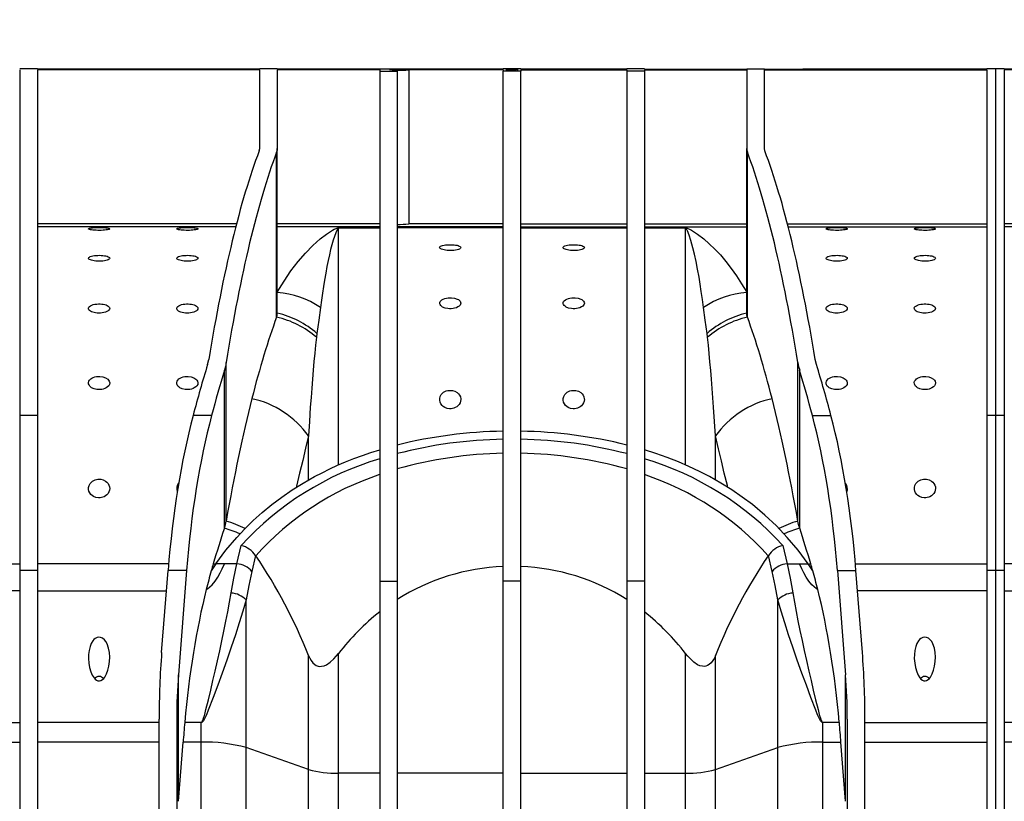
# Model space of a CAD drawing. Units: millimetres. Extents: x 140 to 8260, y 140 to 5800.
# Drawn here: x 6599 to 6878, y 2891 to 3112 of the extents above; entities that cross this region are included whole.
import ezdxf

# ---------------------------------------------------------------- set-up
doc = ezdxf.new("R2010")
doc.units = ezdxf.units.MM
doc.header["$LTSCALE"] = 20
doc.linetypes.add('CENTERX2', pattern=[20.32, 12.7, -2.54, 2.54, -2.54])
doc.layers.add('HAURATON_CENTERLINE', color=60, linetype='CENTERX2')
doc.layers.add('HAURATON_DIMENSIONING', color=1, linetype='Continuous')
doc.layers.add('HAURATON_PRODUCT_CONTOUR', color=7, linetype='Continuous', lineweight=25)
doc.styles.add('SLDTEXTSTYLE2', font='ARIAL.TTF', dxfattribs={"width": 0.948})
doc.dimstyles.new('SLDDIMSTYLE0', dxfattribs={"dimtxt": 70, "dimasz": 66.04, "dimexe": 0, "dimexo": 0.0625, "dimgap": 17.5, "dimtad": 1, "dimdec": 0, "dimrnd": 1e-09, "dimzin": 12, "dimdsep": 46, "dimtxsty": 'SLDTEXTSTYLE2', "dimsah": 1, "dimcen": 0.09, "dimadec": 0, "dimazin": 3, "dimtfac": 1, "dimtdec": 0, "dimtofl": 0, "dimtmove": 0, "dimatfit": 3, "dimfxl": 1, "dimfrac": 2, "dimtolj": 1, "dimtzin": 12, "dimarcsym": 0})

# ---------------------------------------------------------------- blocks, each defined once
blk = doc.blocks.new('_D_15')
at = {"layer": 'HAURATON_DIMENSIONING'}
for p, q in [((6768.56, 3465.68), (6982.45, 3465.68)), ((6982.45, 3326.17), (6768.56, 3326.17)), ((6303.01, 2664.27), (6303.01, 3318.27)), ((7448.01, 2664.27), (7448.01, 3318.27)), ((6303.01, 3298.27), (7448.01, 3298.27))]:
    blk.add_line(p, q, dxfattribs=at)
for centre, start, end in [((6768.56, 3395.93), 90, 270), ((6982.45, 3395.93), 270, 90)]:
    blk.add_arc(centre, 69.76, start, end, dxfattribs=at)
for points in [[(6303.01, 3298.27), (6369.05, 3288.11), (6369.05, 3308.43)], [(7448.01, 3298.27), (7381.97, 3308.43), (7381.97, 3288.11)]]:
    blk.add_solid(points, dxfattribs=at)
at = {"layer": 'HAURATON_DIMENSIONING', "insert": (6768.56, 3432.45), "char_height": 70, "attachment_point": 1, "style": 'SLDTEXTSTYLE2'}
blk.add_mtext('1145', dxfattribs=at)

msp = doc.modelspace()

# ---------------------------------------------------------------- linework, layer by layer
at = {"layer": 'HAURATON_CENTERLINE'}
msp.add_line((6875.51, 3098.27), (6875.51, 2230.27), dxfattribs=at)
at = {"layer": 'HAURATON_PRODUCT_CONTOUR'}
for p, q in [((6604.01, 3098.27), (6599.01, 3098.27)), ((6599.01, 3097.98), (6599.01, 3000)), ((6604.01, 3098.27), (6604.01, 3098.16)), ((6604.01, 3098.27), (6657.6, 3098.27)), ((6667.01, 3098.16), (6604.01, 3098.16)), ((6667.01, 3097.98), (6604.01, 3097.98)), ((6604.01, 3097.98), (6604.01, 3000)), ((6657.63, 3098.16), (6657.6, 3098.27)), ((6667.01, 3098.16), (6667.01, 3098.27)), ((6672.01, 3098.27), (6667.01, 3098.27)), ((6667.01, 3075.73), (6667.01, 3097.98)), ((6672.01, 3098.27), (6672.01, 3098.16)), ((6701.01, 3098.16), (6672.01, 3098.16)), ((6701.01, 3097.98), (6672.01, 3097.98)), ((6672.01, 3097.98), (6672.01, 3075.73)), ((6689.51, 3098.27), (6689.51, 3098.16)), ((6689.51, 3098.27), (6701.01, 3098.27)), ((6701.01, 3098.27), (6701.01, 3098.16)), ((6701.01, 3098.27), (6706.01, 3098.27)), ((6701.01, 3097.98), (6701.01, 3097.63)), ((6701.01, 3097.63), (6706.01, 3097.63)), ((6701.01, 3097.63), (6701.01, 2953.07)), ((6706.01, 3098.27), (6706.01, 3098.21)), ((6706.01, 3098.27), (6736.01, 3098.27)), ((6706.01, 3097.88), (6706.01, 3097.63)), ((6706.01, 3097.63), (6706.01, 2953.07)), ((6736.01, 3098.16), (6709.25, 3098.16)), ((6736.01, 3097.98), (6709.25, 3097.98)), ((6709.25, 3097.98), (6709.25, 3054.34)), ((6736.01, 3098.27), (6736.01, 3098.16)), ((6741.01, 3098.27), (6736.01, 3098.27)), ((6736.01, 3097.98), (6736.01, 3097.63)), ((6741.01, 3097.63), (6736.01, 3097.63)), ((6736.01, 2953.07), (6736.01, 3097.63)), ((6741.01, 3098.27), (6741.01, 3098.16)), ((6741.01, 3098.27), (6771.01, 3098.27)), ((6741.01, 3098.16), (6771.01, 3098.16)), ((6741.01, 3097.98), (6771.01, 3097.98)), ((6741.01, 3097.98), (6741.01, 3097.63)), ((6741.01, 2953.07), (6741.01, 3097.63)), ((6771.01, 3098.27), (6771.01, 3098.16)), ((6776.01, 3098.27), (6771.01, 3098.27)), ((6771.01, 3097.98), (6771.01, 3097.63)), ((6776.01, 3097.63), (6771.01, 3097.63)), ((6771.01, 3097.63), (6771.01, 2953.07)), ((6776.01, 3098.27), (6776.01, 3098.16)), ((6776.01, 3098.16), (6805.01, 3098.16)), ((6776.01, 3097.98), (6805.01, 3097.98)), ((6776.01, 3097.98), (6776.01, 3097.63)), ((6776.01, 3097.63), (6776.01, 2953.07)), ((6805.01, 3098.27), (6805.01, 3098.16)), ((6805.01, 3098.27), (6810.01, 3098.27)), ((6805.01, 3097.98), (6805.01, 3075.73)), ((6810.01, 3098.16), (6810.01, 3098.27)), ((6810.01, 3098.16), (6873.01, 3098.16)), ((6810.01, 3097.98), (6873.01, 3097.98)), ((6810.01, 3075.73), (6810.01, 3097.98)), ((6820.91, 3098.27), (6820.88, 3098.16)), ((6820.91, 3098.27), (6873.01, 3098.27)), ((6873.01, 3098.27), (6873.01, 3098.16)), ((6878.01, 3098.27), (6873.01, 3098.27)), ((6873.01, 3097.98), (6873.01, 3000)), ((6878.01, 3098.27), (6878.01, 3098.16)), ((6878.01, 3098.27), (6930.1, 3098.27)), ((6941.01, 3098.16), (6878.01, 3098.16)), ((6941.01, 3097.98), (6878.01, 3097.98)), ((6878.01, 3097.98), (6878.01, 3000)), ((6666.87, 3074.99), (6667.01, 3075.73)), ((6671.8, 3027.89), (6671.8, 3074.62)), ((6672.01, 3029.03), (6672.01, 3075.73)), ((6805.01, 3029.03), (6805.01, 3075.73)), ((6805.22, 3027.89), (6805.22, 3074.62)), ((6810.15, 3074.99), (6810.01, 3075.73)), ((6660.45, 3054.34), (6604.01, 3054.34)), ((6660.24, 3053.52), (6604.01, 3053.52)), ((6701.01, 3054.34), (6672.01, 3054.34)), ((6701.01, 3053.52), (6672.01, 3053.52)), ((6689.32, 3053.17), (6689.32, 3053.16)), ((6689.32, 3053.17), (6701.01, 3053.17)), ((6701.01, 3053.16), (6689.32, 3053.16)), ((6689.32, 2985.99), (6689.32, 3053.16)), ((6736.01, 3053.52), (6706.01, 3053.52)), ((6736.01, 3053.17), (6706.01, 3053.17)), ((6736.01, 3054.34), (6709.25, 3054.34)), ((6741.01, 3054.34), (6771.01, 3054.34)), ((6741.01, 3053.52), (6771.01, 3053.52)), ((6741.01, 3053.17), (6771.01, 3053.17)), ((6776.01, 3054.34), (6805.01, 3054.34)), ((6776.01, 3053.52), (6805.01, 3053.52)), ((6776.01, 3053.17), (6787.69, 3053.17)), ((6787.69, 3053.16), (6776.01, 3053.16)), ((6787.69, 3053.16), (6787.69, 3053.17)), ((6787.69, 2985.98), (6787.69, 3053.16)), ((6816.57, 3054.34), (6873.01, 3054.34)), ((6816.78, 3053.52), (6873.01, 3053.52)), ((6934.45, 3054.34), (6878.01, 3054.34)), ((6934.24, 3053.52), (6878.01, 3053.52)), ((6683.24, 3023.29), (6683.11, 3022.19)), ((6793.91, 3022.19), (6793.77, 3023.29)), ((6652.24, 3014.43), (6652.58, 3015.88)), ((6657.51, 2970.09), (6657.51, 3015.02)), ((6819.51, 2970.09), (6819.51, 3015.02)), ((6824.78, 3014.43), (6824.44, 3015.88)), ((6657, 2968.05), (6657, 3012.81)), ((6820.02, 2968.05), (6820.02, 3012.81)), ((6604.01, 3000), (6599.01, 3000)), ((6599.01, 3000), (6599.01, 2956.09)), ((6604.01, 3000), (6604.01, 2956.09)), ((6653.38, 3000), (6648.12, 3000)), ((6823.64, 3000), (6828.89, 3000)), ((6878.01, 3000), (6873.01, 3000)), ((6873.01, 3000), (6873.01, 2956.09)), ((6878.01, 3000), (6878.01, 2956.09)), ((6680.84, 2981.74), (6680.84, 2994.2)), ((6796.17, 2981.74), (6796.17, 2994.2)), ((6660.56, 2957.98), (6661.77, 2963.18)), ((6815.24, 2963.18), (6816.45, 2957.98)), ((6665.91, 2960.25), (6665.86, 2960.32)), ((6811.15, 2960.32), (6811.11, 2960.25)), ((6561.81, 2957.98), (6599.01, 2957.98)), ((6641.21, 2957.98), (6604.01, 2957.98)), ((6654.62, 2957.98), (6653.27, 2955.94)), ((6657.06, 2957.98), (6654.62, 2957.98)), ((6660.56, 2957.98), (6657.06, 2957.98)), ((6816.45, 2957.98), (6819.96, 2957.98)), ((6819.96, 2957.98), (6822.39, 2957.98)), ((6823.75, 2955.94), (6822.39, 2957.98)), ((6835.81, 2957.98), (6873.01, 2957.98)), ((6915.21, 2957.98), (6878.01, 2957.98)), ((6604.01, 2956.09), (6599.01, 2956.09)), ((6599.01, 2956.09), (6599.01, 2735.07)), ((6604.01, 2956.09), (6604.01, 2735.07)), ((6639.23, 2932.81), (6641.05, 2956.09)), ((6646.3, 2956.09), (6641.05, 2956.09)), ((6646.3, 2956.09), (6643.99, 2926.53)), ((6830.71, 2956.09), (6835.96, 2956.09)), ((6830.71, 2956.09), (6833.03, 2926.53)), ((6837.79, 2932.81), (6835.96, 2956.09)), ((6878.01, 2956.09), (6873.01, 2956.09)), ((6873.01, 2956.09), (6873.01, 2735.07)), ((6878.01, 2956.09), (6878.01, 2735.07)), ((6701.01, 2953.07), (6706.01, 2953.07)), ((6701.01, 2953.07), (6701.01, 2723.67)), ((6706.01, 2953.07), (6706.01, 2723.67)), ((6741.01, 2953.07), (6736.01, 2953.07)), ((6736.01, 2723.67), (6736.01, 2953.07)), ((6741.01, 2723.67), (6741.01, 2953.07)), ((6776.01, 2953.07), (6771.01, 2953.07)), ((6771.01, 2953.07), (6771.01, 2723.67)), ((6776.01, 2953.07), (6776.01, 2723.67)), ((6599.01, 2950.33), (6562.41, 2950.33)), ((6604.01, 2950.33), (6640.6, 2950.33)), ((6873.01, 2950.33), (6836.41, 2950.33)), ((6878.01, 2950.33), (6914.6, 2950.33)), ((6663.19, 2905.85), (6663.19, 2947.76)), ((6813.83, 2905.85), (6813.83, 2947.76)), ((6689.32, 2898.61), (6689.32, 2932.55)), ((6787.69, 2898.61), (6787.69, 2932.55)), ((6680.84, 2899.64), (6680.84, 2931.98)), ((6796.17, 2899.64), (6796.17, 2931.98)), ((6643.99, 2890.64), (6643.99, 2926.53)), ((6833.03, 2890.64), (6833.03, 2926.53)), ((6564.51, 2913.01), (6599.01, 2913.01)), ((6638.51, 2913.01), (6604.01, 2913.01)), ((6638.51, 2735.07), (6638.51, 2913.97)), ((6643.51, 2913.97), (6643.51, 2735.07)), ((6650.47, 2912.97), (6645.75, 2912.97)), ((6645.76, 2913.05), (6650.47, 2913.05)), ((6650.47, 2913.05), (6650.47, 2912.97)), ((6650.47, 2907.4), (6650.47, 2912.97)), ((6826.55, 2913.05), (6826.55, 2912.97)), ((6826.55, 2913.05), (6831.25, 2913.05)), ((6826.55, 2907.4), (6826.55, 2912.97)), ((6831.26, 2912.97), (6826.55, 2912.97)), ((6833.51, 2913.97), (6833.51, 2735.07)), ((6838.51, 2735.07), (6838.51, 2913.97)), ((6838.51, 2913.01), (6873.01, 2913.01)), ((6912.51, 2913.01), (6878.01, 2913.01)), ((6564.51, 2907.4), (6599.01, 2907.4)), ((6638.51, 2907.4), (6604.01, 2907.4)), ((6643.99, 2890.64), (6645.3, 2907.4)), ((6650.47, 2907.4), (6645.3, 2907.4)), ((6650.47, 2691.77), (6650.47, 2907.4)), ((6826.55, 2907.4), (6831.71, 2907.4)), ((6826.55, 2691.77), (6826.55, 2907.4)), ((6833.03, 2890.64), (6831.71, 2907.4)), ((6838.51, 2907.4), (6873.01, 2907.4)), ((6912.51, 2907.4), (6878.01, 2907.4)), ((6680.84, 2899.64), (6663.19, 2905.85)), ((6663.19, 2691.77), (6663.19, 2905.85)), ((6796.17, 2899.64), (6813.83, 2905.85)), ((6813.83, 2691.77), (6813.83, 2905.85)), ((6680.84, 2691.77), (6680.84, 2899.64)), ((6796.17, 2691.77), (6796.17, 2899.64)), ((6701.01, 2898.61), (6689.32, 2898.61)), ((6689.32, 2691.77), (6689.32, 2898.61)), ((6736.01, 2898.61), (6706.01, 2898.61)), ((6741.01, 2898.61), (6771.01, 2898.61)), ((6776.01, 2898.61), (6787.69, 2898.61)), ((6787.69, 2691.77), (6787.69, 2898.61))]:
    msp.add_line(p, q, dxfattribs=at)
at = {"layer": 'HAURATON_PRODUCT_CONTOUR', "flags": 128}
for points in [[(6703.76, 3098.08), (6703.86, 3098.06), (6704.14, 3098.04), (6704.58, 3098.02), (6705.12, 3098.01), (6705.71, 3098.01), (6706.27, 3098.02), (6706.75, 3098.03), (6707.09, 3098.05), (6707.25, 3098.08), (6707.21, 3098.1), (6706.98, 3098.12), (6706.58, 3098.13), (6706.07, 3098.14), (6705.49, 3098.14), (6704.91, 3098.14), (6704.4, 3098.13), (6704.01, 3098.11), (6703.8, 3098.1), (6703.76, 3098.08)], [(6736.76, 3098.08), (6736.86, 3098.1), (6737.14, 3098.12), (6737.58, 3098.13), (6738.12, 3098.14), (6738.71, 3098.14), (6739.27, 3098.14), (6739.75, 3098.13), (6740.09, 3098.11), (6740.25, 3098.09), (6740.21, 3098.07), (6739.98, 3098.05), (6739.58, 3098.03), (6739.07, 3098.02), (6738.49, 3098.01), (6737.91, 3098.02), (6737.4, 3098.03), (6737.01, 3098.05), (6736.8, 3098.07), (6736.76, 3098.08)], [(6672.01, 3075.73), (6671.95, 3075.18), (6671.8, 3074.62)], [(6805.01, 3075.73), (6805.06, 3075.18), (6805.22, 3074.62)], [(6624.51, 3052.91), (6624.46, 3052.84), (6624.34, 3052.77), (6624.12, 3052.7), (6623.84, 3052.64), (6623.48, 3052.59), (6623.07, 3052.54), (6622.62, 3052.51), (6622.14, 3052.49), (6621.64, 3052.48), (6621.14, 3052.48), (6620.65, 3052.5), (6620.18, 3052.52), (6619.75, 3052.56), (6619.37, 3052.61), (6619.05, 3052.67), (6618.8, 3052.73), (6618.62, 3052.8), (6618.52, 3052.87), (6618.51, 3052.94), (6618.59, 3053.01), (6618.75, 3053.07), (6618.99, 3053.13), (6619.3, 3053.19), (6619.68, 3053.23), (6620.1, 3053.27), (6620.57, 3053.29), (6621.06, 3053.31), (6621.56, 3053.31), (6622.06, 3053.31), (6622.55, 3053.29), (6623, 3053.26), (6623.41, 3053.22), (6623.77, 3053.18), (6624.07, 3053.12), (6624.29, 3053.06), (6624.44, 3053), (6624.51, 3052.91)], [(6649.51, 3052.91), (6649.46, 3052.84), (6649.34, 3052.77), (6649.12, 3052.7), (6648.84, 3052.64), (6648.48, 3052.59), (6648.07, 3052.54), (6647.62, 3052.51), (6647.14, 3052.49), (6646.64, 3052.48), (6646.14, 3052.48), (6645.65, 3052.5), (6645.18, 3052.52), (6644.75, 3052.56), (6644.37, 3052.61), (6644.05, 3052.67), (6643.8, 3052.73), (6643.62, 3052.8), (6643.52, 3052.87), (6643.51, 3052.94), (6643.59, 3053.01), (6643.75, 3053.07), (6643.99, 3053.13), (6644.3, 3053.19), (6644.68, 3053.23), (6645.1, 3053.27), (6645.57, 3053.29), (6646.06, 3053.31), (6646.56, 3053.31), (6647.06, 3053.31), (6647.55, 3053.29), (6648, 3053.26), (6648.41, 3053.22), (6648.77, 3053.18), (6649.07, 3053.12), (6649.29, 3053.06), (6649.44, 3053), (6649.51, 3052.91)], [(6672.01, 3034.92), (6673.91, 3038.09), (6675.88, 3041), (6677.9, 3043.66), (6679.96, 3046.06), (6682.06, 3048.2), (6684.18, 3050.07), (6685.9, 3051.38), (6687.69, 3052.53), (6688.15, 3052.78), (6688.69, 3053.03), (6688.84, 3053.09), (6689.05, 3053.14), (6689.18, 3053.17), (6689.26, 3053.17), (6689.32, 3053.17)], [(6689.32, 3053.16), (6689.32, 3053.16), (6689.31, 3053.16), (6689.3, 3053.16), (6689.28, 3053.15), (6689.25, 3053.13), (6689.16, 3053.04), (6688.94, 3052.65), (6688.56, 3051.78), (6688.19, 3050.79), (6687.83, 3049.67), (6687.47, 3048.43), (6687.12, 3047.06), (6686.76, 3045.57), (6686.41, 3043.95), (6686.06, 3042.2), (6685.71, 3040.33), (6685.37, 3038.33), (6685.08, 3036.54), (6684.79, 3034.66), (6684.51, 3032.69), (6684.23, 3030.63)], [(6787.69, 3053.17), (6787.76, 3053.17), (6787.83, 3053.17), (6787.97, 3053.14), (6788.17, 3053.09), (6788.33, 3053.03), (6788.85, 3052.78), (6789.33, 3052.53), (6791.1, 3051.38), (6792.83, 3050.07), (6794.42, 3048.7), (6796, 3047.18), (6797.55, 3045.51), (6799.09, 3043.69), (6800.61, 3041.72), (6802.11, 3039.6), (6803.57, 3037.33), (6805.01, 3034.92)], [(6792.79, 3030.63), (6792.47, 3032.93), (6792.15, 3035.12), (6791.83, 3037.2), (6791.5, 3039.18), (6791.08, 3041.53), (6790.66, 3043.7), (6790.22, 3045.7), (6789.79, 3047.51), (6789.5, 3048.59), (6789.2, 3049.6), (6788.72, 3051.08), (6788.23, 3052.33), (6788.17, 3052.45), (6787.88, 3053), (6787.77, 3053.13), (6787.73, 3053.15), (6787.71, 3053.16), (6787.71, 3053.16), (6787.7, 3053.16), (6787.69, 3053.16), (6787.69, 3053.16)], [(6833.51, 3052.91), (6833.46, 3052.84), (6833.34, 3052.77), (6833.12, 3052.7), (6832.84, 3052.64), (6832.48, 3052.59), (6832.07, 3052.54), (6831.62, 3052.51), (6831.14, 3052.49), (6830.64, 3052.48), (6830.14, 3052.48), (6829.65, 3052.5), (6829.18, 3052.52), (6828.75, 3052.56), (6828.37, 3052.61), (6828.05, 3052.67), (6827.8, 3052.73), (6827.62, 3052.8), (6827.52, 3052.87), (6827.51, 3052.94), (6827.59, 3053.01), (6827.75, 3053.07), (6827.99, 3053.13), (6828.3, 3053.19), (6828.68, 3053.23), (6829.1, 3053.27), (6829.57, 3053.29), (6830.06, 3053.31), (6830.56, 3053.31), (6831.06, 3053.31), (6831.55, 3053.29), (6832, 3053.26), (6832.41, 3053.22), (6832.77, 3053.18), (6833.07, 3053.12), (6833.29, 3053.06), (6833.44, 3053), (6833.51, 3052.91)], [(6858.51, 3052.91), (6858.46, 3052.84), (6858.34, 3052.77), (6858.12, 3052.7), (6857.84, 3052.64), (6857.48, 3052.59), (6857.07, 3052.54), (6856.62, 3052.51), (6856.14, 3052.49), (6855.64, 3052.48), (6855.14, 3052.48), (6854.65, 3052.5), (6854.18, 3052.52), (6853.75, 3052.56), (6853.37, 3052.61), (6853.05, 3052.67), (6852.8, 3052.73), (6852.62, 3052.8), (6852.52, 3052.87), (6852.51, 3052.94), (6852.59, 3053.01), (6852.75, 3053.07), (6852.99, 3053.13), (6853.3, 3053.19), (6853.68, 3053.23), (6854.1, 3053.27), (6854.57, 3053.29), (6855.06, 3053.31), (6855.56, 3053.31), (6856.06, 3053.31), (6856.55, 3053.29), (6857, 3053.26), (6857.41, 3053.22), (6857.77, 3053.18), (6858.07, 3053.12), (6858.29, 3053.06), (6858.44, 3053), (6858.51, 3052.91)], [(6724.01, 3047.62), (6723.96, 3047.48), (6723.83, 3047.34), (6723.61, 3047.2), (6723.3, 3047.08), (6722.93, 3046.97), (6722.5, 3046.89), (6722.04, 3046.82), (6721.55, 3046.78), (6721.06, 3046.77), (6720.57, 3046.78), (6720.09, 3046.81), (6719.65, 3046.86), (6719.24, 3046.94), (6718.87, 3047.03), (6718.55, 3047.14), (6718.3, 3047.26), (6718.12, 3047.39), (6718.02, 3047.53), (6718.01, 3047.68), (6718.09, 3047.82), (6718.26, 3047.96), (6718.52, 3048.08), (6718.84, 3048.19), (6719.24, 3048.28), (6719.68, 3048.35), (6720.15, 3048.4), (6720.64, 3048.43), (6721.14, 3048.43), (6721.63, 3048.41), (6722.09, 3048.38), (6722.53, 3048.32), (6722.93, 3048.25), (6723.28, 3048.16), (6723.57, 3048.05), (6723.79, 3047.93), (6723.94, 3047.8), (6724.01, 3047.62)], [(6759.01, 3047.62), (6758.96, 3047.48), (6758.83, 3047.34), (6758.61, 3047.2), (6758.3, 3047.08), (6757.93, 3046.97), (6757.5, 3046.89), (6757.04, 3046.82), (6756.55, 3046.78), (6756.06, 3046.77), (6755.57, 3046.78), (6755.09, 3046.81), (6754.65, 3046.86), (6754.24, 3046.94), (6753.87, 3047.03), (6753.55, 3047.14), (6753.3, 3047.26), (6753.12, 3047.39), (6753.02, 3047.53), (6753.01, 3047.68), (6753.09, 3047.82), (6753.26, 3047.96), (6753.52, 3048.08), (6753.84, 3048.19), (6754.24, 3048.28), (6754.68, 3048.35), (6755.15, 3048.4), (6755.64, 3048.43), (6756.14, 3048.43), (6756.63, 3048.41), (6757.09, 3048.38), (6757.53, 3048.32), (6757.93, 3048.25), (6758.28, 3048.16), (6758.57, 3048.05), (6758.79, 3047.93), (6758.94, 3047.8), (6759.01, 3047.62)], [(6624.51, 3044.59), (6624.46, 3044.44), (6624.33, 3044.3), (6624.11, 3044.16), (6623.8, 3044.04), (6623.43, 3043.94), (6623, 3043.85), (6622.54, 3043.79), (6622.05, 3043.75), (6621.56, 3043.73), (6621.07, 3043.74), (6620.6, 3043.77), (6620.15, 3043.83), (6619.73, 3043.9), (6619.37, 3043.99), (6619.05, 3044.1), (6618.8, 3044.22), (6618.62, 3044.36), (6618.52, 3044.5), (6618.51, 3044.64), (6618.59, 3044.78), (6618.76, 3044.92), (6619.02, 3045.05), (6619.34, 3045.16), (6619.74, 3045.25), (6620.18, 3045.32), (6620.66, 3045.37), (6621.14, 3045.4), (6621.64, 3045.41), (6622.13, 3045.39), (6622.59, 3045.35), (6623.03, 3045.3), (6623.43, 3045.22), (6623.78, 3045.13), (6624.07, 3045.02), (6624.29, 3044.9), (6624.44, 3044.76), (6624.51, 3044.59)], [(6649.51, 3044.59), (6649.46, 3044.44), (6649.33, 3044.3), (6649.11, 3044.16), (6648.8, 3044.04), (6648.43, 3043.94), (6648, 3043.85), (6647.54, 3043.79), (6647.05, 3043.75), (6646.56, 3043.73), (6646.07, 3043.74), (6645.6, 3043.77), (6645.15, 3043.83), (6644.73, 3043.9), (6644.37, 3043.99), (6644.05, 3044.1), (6643.8, 3044.22), (6643.62, 3044.36), (6643.52, 3044.5), (6643.51, 3044.64), (6643.59, 3044.78), (6643.76, 3044.92), (6644.02, 3045.05), (6644.34, 3045.16), (6644.74, 3045.25), (6645.18, 3045.32), (6645.66, 3045.37), (6646.14, 3045.4), (6646.64, 3045.41), (6647.13, 3045.39), (6647.59, 3045.35), (6648.03, 3045.3), (6648.43, 3045.22), (6648.78, 3045.13), (6649.07, 3045.02), (6649.29, 3044.9), (6649.44, 3044.76), (6649.51, 3044.59)], [(6833.51, 3044.59), (6833.46, 3044.44), (6833.33, 3044.3), (6833.11, 3044.16), (6832.8, 3044.04), (6832.43, 3043.94), (6832, 3043.85), (6831.54, 3043.79), (6831.05, 3043.75), (6830.56, 3043.73), (6830.07, 3043.74), (6829.6, 3043.77), (6829.15, 3043.83), (6828.73, 3043.9), (6828.37, 3043.99), (6828.05, 3044.1), (6827.8, 3044.22), (6827.62, 3044.36), (6827.52, 3044.5), (6827.51, 3044.64), (6827.59, 3044.78), (6827.76, 3044.92), (6828.02, 3045.05), (6828.34, 3045.16), (6828.74, 3045.25), (6829.18, 3045.32), (6829.66, 3045.37), (6830.14, 3045.4), (6830.64, 3045.41), (6831.13, 3045.39), (6831.59, 3045.35), (6832.03, 3045.3), (6832.43, 3045.22), (6832.78, 3045.13), (6833.07, 3045.02), (6833.29, 3044.9), (6833.44, 3044.76), (6833.51, 3044.59)], [(6858.51, 3044.59), (6858.46, 3044.44), (6858.33, 3044.3), (6858.11, 3044.16), (6857.8, 3044.04), (6857.43, 3043.94), (6857, 3043.85), (6856.54, 3043.79), (6856.05, 3043.75), (6855.56, 3043.73), (6855.07, 3043.74), (6854.6, 3043.77), (6854.15, 3043.83), (6853.73, 3043.9), (6853.37, 3043.99), (6853.05, 3044.1), (6852.8, 3044.22), (6852.62, 3044.36), (6852.52, 3044.5), (6852.51, 3044.64), (6852.59, 3044.78), (6852.76, 3044.92), (6853.02, 3045.05), (6853.34, 3045.16), (6853.74, 3045.25), (6854.18, 3045.32), (6854.66, 3045.37), (6855.14, 3045.4), (6855.64, 3045.41), (6856.13, 3045.39), (6856.59, 3045.35), (6857.03, 3045.3), (6857.43, 3045.22), (6857.78, 3045.13), (6858.07, 3045.02), (6858.29, 3044.9), (6858.44, 3044.76), (6858.51, 3044.59)], [(6724.01, 3031.86), (6723.95, 3031.57), (6723.8, 3031.28), (6723.54, 3031.01), (6723.18, 3030.77), (6722.76, 3030.57), (6722.26, 3030.42), (6721.79, 3030.32), (6721.28, 3030.27), (6720.82, 3030.27), (6720.37, 3030.3), (6719.55, 3030.47), (6718.85, 3030.76), (6718.54, 3030.96), (6718.3, 3031.18), (6718.12, 3031.43), (6718.02, 3031.7), (6718.02, 3031.99), (6718.11, 3032.28), (6718.32, 3032.55), (6718.63, 3032.81), (6719.02, 3033.01), (6719.48, 3033.18), (6719.94, 3033.3), (6720.45, 3033.37), (6720.92, 3033.39), (6721.4, 3033.38), (6722.26, 3033.26), (6723, 3033.01), (6723.33, 3032.84), (6723.59, 3032.65), (6723.81, 3032.41), (6723.95, 3032.17), (6724.01, 3031.86)], [(6759.01, 3031.86), (6758.95, 3031.57), (6758.8, 3031.28), (6758.54, 3031.01), (6758.18, 3030.77), (6757.76, 3030.57), (6757.26, 3030.42), (6756.79, 3030.32), (6756.28, 3030.27), (6755.82, 3030.27), (6755.37, 3030.3), (6754.55, 3030.47), (6753.85, 3030.76), (6753.54, 3030.96), (6753.3, 3031.18), (6753.12, 3031.43), (6753.02, 3031.7), (6753.02, 3031.99), (6753.11, 3032.28), (6753.32, 3032.55), (6753.63, 3032.81), (6754.02, 3033.01), (6754.48, 3033.18), (6754.94, 3033.3), (6755.45, 3033.37), (6755.92, 3033.39), (6756.4, 3033.38), (6757.26, 3033.26), (6758, 3033.01), (6758.33, 3032.84), (6758.59, 3032.65), (6758.81, 3032.41), (6758.95, 3032.17), (6759.01, 3031.86)], [(6624.51, 3030.35), (6624.46, 3030.12), (6624.31, 3029.89), (6624.07, 3029.67), (6623.73, 3029.47), (6623.33, 3029.3), (6622.87, 3029.17), (6622.4, 3029.09), (6621.89, 3029.04), (6621.42, 3029.03), (6620.95, 3029.05), (6620.51, 3029.1), (6620.09, 3029.19), (6619.7, 3029.3), (6619.36, 3029.43), (6619.05, 3029.6), (6618.81, 3029.78), (6618.62, 3029.99), (6618.52, 3030.21), (6618.51, 3030.45), (6618.6, 3030.68), (6618.79, 3030.91), (6619.08, 3031.12), (6619.44, 3031.29), (6619.87, 3031.44), (6620.33, 3031.54), (6620.82, 3031.61), (6621.3, 3031.64), (6621.79, 3031.64), (6622.25, 3031.6), (6622.69, 3031.54), (6623.1, 3031.45), (6623.47, 3031.33), (6623.8, 3031.19), (6624.08, 3031.02), (6624.3, 3030.83), (6624.44, 3030.62), (6624.51, 3030.35)], [(6649.51, 3030.35), (6649.46, 3030.12), (6649.31, 3029.89), (6649.07, 3029.67), (6648.73, 3029.47), (6648.33, 3029.3), (6647.87, 3029.17), (6647.4, 3029.09), (6646.89, 3029.04), (6646.42, 3029.03), (6645.95, 3029.05), (6645.51, 3029.1), (6645.09, 3029.19), (6644.7, 3029.3), (6644.36, 3029.43), (6644.05, 3029.6), (6643.81, 3029.78), (6643.62, 3029.99), (6643.52, 3030.21), (6643.51, 3030.45), (6643.6, 3030.68), (6643.79, 3030.91), (6644.08, 3031.12), (6644.44, 3031.29), (6644.87, 3031.44), (6645.33, 3031.54), (6645.82, 3031.61), (6646.3, 3031.64), (6646.79, 3031.64), (6647.25, 3031.6), (6647.69, 3031.54), (6648.1, 3031.45), (6648.47, 3031.33), (6648.8, 3031.19), (6649.08, 3031.02), (6649.3, 3030.83), (6649.44, 3030.62), (6649.51, 3030.35)], [(6684.23, 3030.63), (6683.75, 3027.06), (6683.24, 3023.29)], [(6793.77, 3023.29), (6793.26, 3027.05), (6792.79, 3030.63)], [(6833.51, 3030.35), (6833.46, 3030.12), (6833.31, 3029.89), (6833.07, 3029.67), (6832.73, 3029.47), (6832.33, 3029.3), (6831.87, 3029.17), (6831.4, 3029.09), (6830.89, 3029.04), (6830.42, 3029.03), (6829.95, 3029.05), (6829.51, 3029.1), (6829.09, 3029.19), (6828.7, 3029.3), (6828.36, 3029.43), (6828.05, 3029.6), (6827.81, 3029.78), (6827.62, 3029.99), (6827.52, 3030.21), (6827.51, 3030.45), (6827.6, 3030.68), (6827.79, 3030.91), (6828.08, 3031.12), (6828.44, 3031.29), (6828.87, 3031.44), (6829.33, 3031.54), (6829.82, 3031.61), (6830.3, 3031.64), (6830.79, 3031.64), (6831.25, 3031.6), (6831.69, 3031.54), (6832.1, 3031.45), (6832.47, 3031.33), (6832.8, 3031.19), (6833.08, 3031.02), (6833.3, 3030.83), (6833.44, 3030.62), (6833.51, 3030.35)], [(6858.51, 3030.35), (6858.46, 3030.12), (6858.31, 3029.89), (6858.07, 3029.67), (6857.73, 3029.47), (6857.33, 3029.3), (6856.87, 3029.17), (6856.4, 3029.09), (6855.89, 3029.04), (6855.42, 3029.03), (6854.95, 3029.05), (6854.51, 3029.1), (6854.09, 3029.19), (6853.7, 3029.3), (6853.36, 3029.43), (6853.05, 3029.6), (6852.81, 3029.78), (6852.62, 3029.99), (6852.52, 3030.21), (6852.51, 3030.45), (6852.6, 3030.68), (6852.79, 3030.91), (6853.08, 3031.12), (6853.44, 3031.29), (6853.87, 3031.44), (6854.33, 3031.54), (6854.82, 3031.61), (6855.3, 3031.64), (6855.79, 3031.64), (6856.25, 3031.6), (6856.69, 3031.54), (6857.1, 3031.45), (6857.47, 3031.33), (6857.8, 3031.19), (6858.08, 3031.02), (6858.3, 3030.83), (6858.44, 3030.62), (6858.51, 3030.35)], [(6671.8, 3027.89), (6671.95, 3028.46), (6672.01, 3029.03)], [(6805.22, 3027.89), (6805.06, 3028.46), (6805.01, 3029.03)], [(6683.11, 3022.19), (6682.87, 3019.95), (6682.63, 3017.65), (6682.4, 3015.27), (6682.18, 3012.82), (6681.97, 3010.31), (6681.76, 3007.72), (6681.56, 3005.07), (6681.36, 3002.35), (6681.09, 2998.34), (6680.84, 2994.2)], [(6796.17, 2994.2), (6795.92, 2998.34), (6795.65, 3002.35), (6795.46, 3005.05), (6795.26, 3007.68), (6795.05, 3010.26), (6794.84, 3012.77), (6794.61, 3015.22), (6794.38, 3017.61), (6794.15, 3019.94), (6793.91, 3022.19)], [(6657.51, 3015.02), (6657.29, 3013.91), (6657, 3012.81)], [(6819.51, 3015.02), (6819.72, 3013.91), (6820.02, 3012.81)], [(6624.51, 3009.24), (6624.44, 3008.83), (6624.23, 3008.44), (6623.91, 3008.11), (6623.49, 3007.81), (6623.12, 3007.63), (6622.7, 3007.49), (6622.24, 3007.39), (6621.75, 3007.34), (6621.31, 3007.34), (6620.87, 3007.38), (6620.09, 3007.56), (6619.4, 3007.88), (6619.09, 3008.11), (6618.85, 3008.36), (6618.65, 3008.66), (6618.54, 3008.98), (6618.51, 3009.33), (6618.6, 3009.69), (6618.8, 3010.04), (6619.12, 3010.37), (6619.45, 3010.6), (6619.85, 3010.79), (6620.31, 3010.94), (6620.81, 3011.04), (6621.27, 3011.09), (6621.75, 3011.09), (6622.58, 3010.97), (6623.32, 3010.72), (6623.94, 3010.33), (6624.2, 3010.06), (6624.38, 3009.78), (6624.51, 3009.24)], [(6649.51, 3009.24), (6649.44, 3008.83), (6649.23, 3008.44), (6648.91, 3008.11), (6648.49, 3007.81), (6648.12, 3007.63), (6647.7, 3007.49), (6647.24, 3007.39), (6646.75, 3007.34), (6646.31, 3007.34), (6645.87, 3007.38), (6645.09, 3007.56), (6644.4, 3007.88), (6644.09, 3008.11), (6643.85, 3008.36), (6643.65, 3008.66), (6643.54, 3008.98), (6643.51, 3009.33), (6643.6, 3009.69), (6643.8, 3010.04), (6644.12, 3010.37), (6644.45, 3010.6), (6644.85, 3010.79), (6645.31, 3010.94), (6645.81, 3011.04), (6646.27, 3011.09), (6646.75, 3011.09), (6647.58, 3010.97), (6648.32, 3010.72), (6648.94, 3010.33), (6649.2, 3010.06), (6649.38, 3009.78), (6649.51, 3009.24)], [(6833.51, 3009.24), (6833.44, 3008.83), (6833.23, 3008.44), (6832.91, 3008.11), (6832.49, 3007.81), (6832.12, 3007.63), (6831.7, 3007.49), (6831.24, 3007.39), (6830.75, 3007.34), (6830.31, 3007.34), (6829.87, 3007.38), (6829.09, 3007.56), (6828.4, 3007.88), (6828.09, 3008.11), (6827.85, 3008.36), (6827.65, 3008.66), (6827.54, 3008.98), (6827.51, 3009.33), (6827.6, 3009.69), (6827.8, 3010.04), (6828.12, 3010.37), (6828.45, 3010.6), (6828.85, 3010.79), (6829.31, 3010.94), (6829.81, 3011.04), (6830.27, 3011.09), (6830.75, 3011.09), (6831.58, 3010.97), (6832.32, 3010.72), (6832.94, 3010.33), (6833.2, 3010.06), (6833.38, 3009.78), (6833.51, 3009.24)], [(6858.51, 3009.24), (6858.44, 3008.83), (6858.23, 3008.44), (6857.91, 3008.11), (6857.49, 3007.81), (6857.12, 3007.63), (6856.7, 3007.49), (6856.24, 3007.39), (6855.75, 3007.34), (6855.31, 3007.34), (6854.87, 3007.38), (6854.09, 3007.56), (6853.4, 3007.88), (6853.09, 3008.11), (6852.85, 3008.36), (6852.65, 3008.66), (6852.54, 3008.98), (6852.51, 3009.33), (6852.6, 3009.69), (6852.8, 3010.04), (6853.12, 3010.37), (6853.45, 3010.6), (6853.85, 3010.79), (6854.31, 3010.94), (6854.81, 3011.04), (6855.27, 3011.09), (6855.75, 3011.09), (6856.58, 3010.97), (6857.32, 3010.72), (6857.94, 3010.33), (6858.2, 3010.06), (6858.38, 3009.78), (6858.51, 3009.24)], [(6724.01, 3004.57), (6723.95, 3004.07), (6723.79, 3003.58), (6723.53, 3003.14), (6723.17, 3002.73), (6722.84, 3002.46), (6722.44, 3002.23), (6722.07, 3002.08), (6721.68, 3001.97), (6721.26, 3001.91), (6720.83, 3001.9), (6720.1, 3002.03), (6719.43, 3002.3), (6719.03, 3002.57), (6718.69, 3002.88), (6718.35, 3003.33), (6718.13, 3003.81), (6718.02, 3004.32), (6718.02, 3004.82), (6718.16, 3005.39), (6718.46, 3005.93), (6718.75, 3006.27), (6719.13, 3006.58), (6719.49, 3006.78), (6719.89, 3006.95), (6720.34, 3007.07), (6720.81, 3007.13), (6721.63, 3007.08), (6722.34, 3006.87), (6722.98, 3006.51), (6723.36, 3006.17), (6723.65, 3005.79), (6723.89, 3005.29), (6724, 3004.76), (6724.01, 3004.57)], [(6759.01, 3004.57), (6758.95, 3004.07), (6758.79, 3003.58), (6758.53, 3003.14), (6758.17, 3002.73), (6757.84, 3002.46), (6757.44, 3002.23), (6757.07, 3002.08), (6756.68, 3001.97), (6756.26, 3001.91), (6755.83, 3001.9), (6755.1, 3002.03), (6754.43, 3002.3), (6754.03, 3002.57), (6753.69, 3002.88), (6753.35, 3003.33), (6753.13, 3003.81), (6753.02, 3004.32), (6753.02, 3004.82), (6753.16, 3005.39), (6753.46, 3005.93), (6753.75, 3006.27), (6754.13, 3006.58), (6754.49, 3006.78), (6754.89, 3006.95), (6755.34, 3007.07), (6755.81, 3007.13), (6756.63, 3007.08), (6757.34, 3006.87), (6757.98, 3006.51), (6758.36, 3006.17), (6758.65, 3005.79), (6758.89, 3005.29), (6759, 3004.76), (6759.01, 3004.57)], [(6680.84, 2994.2), (6680.04, 2990.78), (6679.2, 2987.27), (6678.34, 2983.67), (6677.44, 2979.98), (6677.36, 2979.63)], [(6799.65, 2979.63), (6799.53, 2980.13), (6798.67, 2983.7), (6797.83, 2987.19), (6797.02, 2990.6), (6796.17, 2994.2)], [(6654.62, 2957.98), (6657.44, 2961.79), (6660.51, 2965.44), (6662.79, 2967.89), (6665.2, 2970.26), (6667.74, 2972.55), (6670.43, 2974.76), (6673.25, 2976.88), (6676.22, 2978.92), (6679.33, 2980.86), (6682.58, 2982.7), (6684.7, 2983.8), (6686.87, 2984.86), (6689.1, 2985.88), (6691.37, 2986.84), (6693.71, 2987.77), (6696.1, 2988.65), (6698.53, 2989.48), (6701.01, 2990.26)], [(6822.39, 2957.98), (6819.57, 2961.79), (6816.51, 2965.44), (6813.42, 2968.7), (6810.12, 2971.8), (6806.61, 2974.74), (6803.75, 2976.89), (6800.77, 2978.93), (6797.66, 2980.87), (6794.43, 2982.7), (6791.59, 2984.16), (6788.65, 2985.55), (6785.64, 2986.84), (6782.51, 2988.07), (6779.29, 2989.21), (6776.01, 2990.26)], [(6624.51, 2979.34), (6624.45, 2978.83), (6624.29, 2978.34), (6624.03, 2977.9), (6623.68, 2977.49), (6623.34, 2977.22), (6622.94, 2976.98), (6622.58, 2976.83), (6622.19, 2976.72), (6621.77, 2976.66), (6621.34, 2976.65), (6620.6, 2976.78), (6619.94, 2977.05), (6619.53, 2977.32), (6619.2, 2977.63), (6618.86, 2978.08), (6618.64, 2978.56), (6618.52, 2979.07), (6618.52, 2979.58), (6618.66, 2980.16), (6618.95, 2980.71), (6619.25, 2981.06), (6619.62, 2981.38), (6619.98, 2981.59), (6620.38, 2981.76), (6621.15, 2981.93), (6621.96, 2981.92), (6622.68, 2981.75), (6623.33, 2981.42), (6623.72, 2981.11), (6624.03, 2980.76), (6624.31, 2980.27), (6624.47, 2979.75), (6624.51, 2979.34)], [(6858.51, 2979.34), (6858.45, 2978.83), (6858.29, 2978.34), (6858.03, 2977.9), (6857.68, 2977.49), (6857.34, 2977.22), (6856.94, 2976.98), (6856.58, 2976.83), (6856.19, 2976.72), (6855.77, 2976.66), (6855.34, 2976.65), (6854.6, 2976.78), (6853.94, 2977.05), (6853.53, 2977.32), (6853.2, 2977.63), (6852.86, 2978.08), (6852.64, 2978.56), (6852.52, 2979.07), (6852.52, 2979.58), (6852.66, 2980.16), (6852.95, 2980.71), (6853.25, 2981.06), (6853.62, 2981.38), (6853.98, 2981.59), (6854.38, 2981.76), (6855.15, 2981.93), (6855.96, 2981.92), (6856.68, 2981.75), (6857.33, 2981.42), (6857.72, 2981.11), (6858.03, 2980.76), (6858.31, 2980.27), (6858.47, 2979.75), (6858.51, 2979.34)], [(6833.51, 2979.34), (6833.45, 2978.83), (6833.34, 2978.5)], [(6657, 2968.05), (6657.29, 2969.07), (6657.51, 2970.09)], [(6820.02, 2968.05), (6819.72, 2969.07), (6819.51, 2970.09)], [(6665.86, 2960.32), (6665.86, 2960.32), (6664.8, 2955.78)], [(6812.21, 2955.78), (6811.15, 2960.32), (6811.15, 2960.32)], [(6651.87, 2950.68), (6652.2, 2950.86), (6652.92, 2951.4), (6653.55, 2952), (6654.43, 2953.08), (6655.18, 2954.22), (6655.83, 2955.38), (6656.41, 2956.54), (6657.06, 2957.98)], [(6658.95, 2949.7), (6659.71, 2953.92), (6660.56, 2957.98)], [(6816.45, 2957.98), (6817.3, 2953.93), (6818.07, 2949.7)], [(6825.15, 2950.68), (6824.81, 2950.86), (6824.09, 2951.4), (6823.47, 2952), (6822.58, 2953.08), (6821.83, 2954.22), (6821.18, 2955.38), (6820.6, 2956.54), (6819.96, 2957.98)], [(6664.8, 2955.78), (6663.95, 2951.86), (6663.19, 2947.76)], [(6813.83, 2947.76), (6813.06, 2951.85), (6812.21, 2955.78)], [(6650.47, 2913.05), (6650.52, 2913.06), (6650.59, 2913.1), (6650.71, 2913.24), (6650.87, 2913.56), (6651.01, 2913.9), (6651.43, 2915.27), (6651.79, 2916.66), (6652.47, 2919.41), (6653.13, 2922.15), (6653.76, 2924.87), (6654.39, 2927.57), (6655.04, 2930.45), (6655.68, 2933.3), (6656.29, 2936.12), (6656.88, 2938.9), (6657.45, 2941.66), (6657.99, 2944.38), (6658.49, 2947.06), (6658.95, 2949.7)], [(6818.07, 2949.7), (6818.52, 2947.11), (6819.01, 2944.48), (6819.54, 2941.79), (6820.1, 2939.06), (6820.69, 2936.25), (6821.31, 2933.4), (6821.96, 2930.51), (6822.63, 2927.57), (6823.25, 2924.88), (6823.88, 2922.17), (6824.54, 2919.42), (6825.22, 2916.66), (6825.59, 2915.27), (6826.01, 2913.9), (6826.14, 2913.56), (6826.31, 2913.24), (6826.43, 2913.1), (6826.49, 2913.06), (6826.55, 2913.05)], [(6663.19, 2947.76), (6662.27, 2944.57), (6661.24, 2941.26), (6660.12, 2937.83), (6658.92, 2934.31), (6657.66, 2930.69), (6656.35, 2927.01), (6655.11, 2923.55), (6653.82, 2920.03), (6652.46, 2916.48), (6651.91, 2915.13), (6651.28, 2913.8), (6651.07, 2913.46), (6650.83, 2913.16), (6650.65, 2913.02), (6650.55, 2912.98), (6650.47, 2912.97)], [(6826.55, 2912.97), (6826.46, 2912.98), (6826.36, 2913.02), (6826.19, 2913.16), (6825.94, 2913.46), (6825.74, 2913.8), (6825.1, 2915.13), (6824.56, 2916.48), (6823.2, 2920.03), (6821.91, 2923.55), (6820.67, 2927.01), (6819.35, 2930.69), (6818.09, 2934.31), (6816.89, 2937.83), (6815.77, 2941.26), (6814.75, 2944.57), (6813.83, 2947.76)], [(6624.51, 2931.46), (6624.44, 2932.79), (6624.21, 2934.09), (6623.76, 2935.32), (6623.44, 2935.91), (6623.02, 2936.44), (6622.49, 2936.88), (6621.95, 2937.12), (6621.44, 2937.18), (6620.95, 2937.09), (6620.38, 2936.79), (6620.02, 2936.47), (6619.71, 2936.11), (6619.26, 2935.35), (6618.94, 2934.54), (6618.67, 2933.42), (6618.53, 2932.28), (6618.51, 2931.12), (6618.61, 2929.83), (6618.83, 2928.55), (6619.21, 2927.3), (6619.58, 2926.43), (6620.08, 2925.63), (6620.4, 2925.27), (6620.79, 2924.97), (6621.18, 2924.8), (6621.61, 2924.76), (6621.99, 2924.85), (6622.47, 2925.14), (6622.81, 2925.48), (6623.1, 2925.86), (6623.61, 2926.79), (6623.97, 2927.77), (6624.27, 2928.99), (6624.45, 2930.23), (6624.51, 2931.46)], [(6858.51, 2931.46), (6858.44, 2932.79), (6858.21, 2934.09), (6857.76, 2935.32), (6857.44, 2935.91), (6857.02, 2936.44), (6856.49, 2936.88), (6855.95, 2937.12), (6855.44, 2937.18), (6854.95, 2937.09), (6854.38, 2936.79), (6854.02, 2936.47), (6853.71, 2936.11), (6853.26, 2935.35), (6852.94, 2934.54), (6852.67, 2933.42), (6852.53, 2932.28), (6852.51, 2931.12), (6852.61, 2929.83), (6852.83, 2928.55), (6853.21, 2927.3), (6853.58, 2926.43), (6854.08, 2925.63), (6854.4, 2925.27), (6854.79, 2924.97), (6855.18, 2924.8), (6855.61, 2924.76), (6855.99, 2924.85), (6856.47, 2925.14), (6856.81, 2925.48), (6857.1, 2925.86), (6857.61, 2926.79), (6857.97, 2927.77), (6858.27, 2928.99), (6858.45, 2930.23), (6858.51, 2931.46)], [(6680.84, 2931.98), (6681.18, 2931.24), (6681.57, 2930.55), (6682.05, 2929.93), (6682.61, 2929.42), (6683.06, 2929.14), (6683.55, 2928.96), (6684.05, 2928.89), (6684.56, 2928.91), (6685.25, 2929.08), (6685.91, 2929.37), (6686.99, 2930.1), (6687.98, 2931), (6688.67, 2931.75), (6689.32, 2932.55)], [(6796.17, 2931.98), (6795.84, 2931.24), (6795.44, 2930.55), (6794.96, 2929.93), (6794.4, 2929.42), (6793.95, 2929.14), (6793.47, 2928.96), (6792.96, 2928.89), (6792.45, 2928.91), (6791.76, 2929.08), (6791.1, 2929.37), (6790.03, 2930.1), (6789.04, 2931), (6788.35, 2931.75), (6787.69, 2932.55)]]:
    msp.add_lwpolyline(points, dxfattribs=at)
at = {"layer": 'HAURATON_PRODUCT_CONTOUR'}
for centre, radius, start, end in [((6706.22, 3002.3), 95.91, 88.1905, 90.1273), ((6705.87, 3155.76), 57.88, 270.1373, 273.3481), ((6705.95, 3085.17), 31.01, 270.1087, 276.1095), ((6669.8, 3009.06), 25.95, 56.2257, 85.1298), ((6807.2, 3009.08), 25.93, 94.8585, 123.786), ((6665.75, 3001.81), 26.77, 49.5914, 76.9462), ((6665.92, 3003.24), 26.49, 49.1762, 76.7193), ((6811.09, 3003.25), 26.48, 103.2742, 130.8304), ((6811.26, 3001.81), 26.77, 103.0534, 130.409), ((6659.14, 2978.73), 26.65, 35.482, 77.7531), ((6817.87, 2978.73), 26.65, 102.2469, 144.518), ((6737.97, 2863.06), 132.49, 90.8476, 103.9587), ((6739.08, 2863.28), 132.27, 76.0303, 89.1634), ((6737.97, 2866.16), 127.11, 90.8843, 104.5629), ((6739.04, 2866.15), 127.12, 75.4377, 89.1151), ((6737.96, 2872.39), 116.91, 90.9565, 105.8611), ((6739.06, 2872.4), 116.9, 74.1381, 89.0443), ((6725.74, 2904.61), 86.73, 106.5656, 137.5174), ((6751.27, 2904.59), 86.75, 42.4857, 73.4313), ((6726.59, 2905.94), 81.44, 108.3073, 138.1673), ((6750.44, 2905.95), 81.42, 41.8293, 71.6961), ((6645.67, 2979.37), 2.19, 137.6202, 203.6834), ((6831.27, 2979.37), 2.24, 359.0972, 41.0651), ((6648.13, 2938.75), 32.71, 63.2337, 73.3379), ((6828.9, 2938.71), 32.76, 106.6698, 116.7991), ((6647.82, 2935.44), 33.87, 66.2823, 74.2865), ((6829.2, 2935.41), 33.91, 105.7181, 113.7338), ((6659.8, 2956.01), 7.43, 35.3991, 74.6357), ((6817.15, 2956.1), 7.33, 105.0796, 144.8856), ((6545.42, 2878.55), 145.58, 21.5315, 34.1438), ((6931.59, 2878.55), 145.57, 145.8561, 158.4686), ((6644.65, 2923.05), 36.13, 74.1626, 75.2245), ((6659.92, 2951.57), 6.45, 40.7708, 84.2566), ((6817.1, 2951.57), 6.45, 95.7434, 139.2292), ((6832.37, 2923.05), 36.13, 104.7756, 105.8374), ((6738.42, 2896.66), 60.6, 92.2791, 122.3333), ((6738.6, 2896.66), 60.6, 57.6667, 87.7209), ((6658.42, 2942.92), 6.79, 45.4536, 85.5571), ((6818.59, 2942.92), 6.79, 94.4429, 134.5464), ((6742.68, 2891.34), 67.42, 128.1737, 142.3142), ((6734.34, 2891.34), 67.42, 37.6858, 51.8263), ((6621.5, 2924.42), 1.61, 38.8097, 140.9075), ((6855.51, 2924.44), 1.59, 38.364, 141.7784), ((6651.71, 2864.63), 42.79, 74.4415, 91.6651), ((6825.3, 2864.63), 42.79, 88.3349, 105.5585), ((6688.41, 2926.42), 27.82, 254.2223, 271.8843), ((6788.61, 2926.42), 27.82, 268.1157, 285.7777)]:
    msp.add_arc(centre, radius, start, end, dxfattribs=at)
for centre, major_axis, ratio, start_param, end_param in [((6685.41, 2828.27), (0, 270), 0.169115, 0.418265, 0.802556), ((6690.48, 2828.27), (0, 270), 0.169115, 0.421647, 0.80701), ((6786.53, 2828.27), (0, 270), 0.169115, 5.476175, 5.861538), ((6791.6, 2828.27), (0, 270), 0.169115, 5.48063, 5.86492), ((6693.36, 2750.82), (0, 305), 0.169115, 0.431283, 0.586927), ((6783.65, 2750.82), (0, 305), 0.169115, 5.696258, 5.851902), ((6715.14, 2828.27), (0, 270), 0.321642, 0.810017, 0.881428), ((6761.88, 2828.27), (0, 270), 0.321642, 5.401757, 5.473168), ((6720.39, 2828.27), (0, 270), 0.321642, 0.818277, 0.881428), ((6756.62, 2828.27), (0, 270), 0.321642, 5.401757, 5.464908), ((6693.36, 2750.82), (0, 305), 0.169115, 0.586927, 0.768534), ((6783.65, 2750.82), (0, 305), 0.169115, 5.514651, 5.696258), ((6675.43, 2930.04), (0, 110), 0.321642, 0.881428, 1.331709), ((6680.68, 2930.04), (0, 110), 0.321642, 0.881428, 1.331709), ((6796.34, 2930.04), (0, 110), 0.321642, 4.951476, 5.401757), ((6801.59, 2930.04), (0, 110), 0.321642, 4.951476, 5.401757), ((6725.86, 2750.82), (0, 305), 0.321642, 0.778118, 0.824076), ((6751.16, 2750.82), (0, 305), 0.321642, 5.459109, 5.505068), ((6679.83, 2883.27), (0, 110), 0.321642, 0.824076, 0.849087), ((6797.19, 2883.27), (0, 110), 0.321642, 5.434098, 5.459109), ((6679.83, 2883.27), (0, 110), 0.321642, 0.849087, 0.91121), ((6797.19, 2883.27), (0, 110), 0.321642, 5.371976, 5.434098), ((6679.86, 2883.18), (0, 110.13), 0.321642, 0.911085, 1.296167), ((6797.16, 2883.18), (0, 110.13), 0.321642, 4.987018, 5.3721), ((6653.51, 2913.97), (0, 61.54), 0.24375, 1.259605, 1.570796), ((6823.51, 2913.97), (0, 61.54), 0.24375, 4.712389, 5.02358), ((6653.51, 2913.97), (0, 41.03), 0.24375, 1.259605, 1.570796), ((6823.51, 2913.97), (0, 41.03), 0.24375, 4.712389, 5.02358), ((6721.92, 2850.06), (0, 245), 0.321642, 1.311112, 1.334559), ((6647.31, 2911.69), (0, 5), 0.321642, 1.296167, 1.311112), ((6829.7, 2911.69), (0, 5), 0.321642, 4.972073, 4.987018), ((6755.1, 2850.06), (0, 245), 0.321642, 4.948627, 4.972073)]:
    msp.add_ellipse(centre, major_axis=major_axis, ratio=ratio, start_param=start_param, end_param=end_param, dxfattribs=at)

# ---------------------------------------------------------------- dimensions: what is measured, and where the dimension line sits
at = {"layer": 'HAURATON_DIMENSIONING'}
dim = msp.add_linear_dim(base=(7448.01, 3298.27), p1=(6303.01, 2664.27), p2=(7448.01, 2664.27), dimstyle='SLDDIMSTYLE0', dxfattribs=at)
dim.commit()
dim.dimension.update_dxf_attribs({"geometry": '_D_15', "text_midpoint": (6875.51, 3298.27), "dimtype": 160})

doc.saveas('drawing.dxf')
